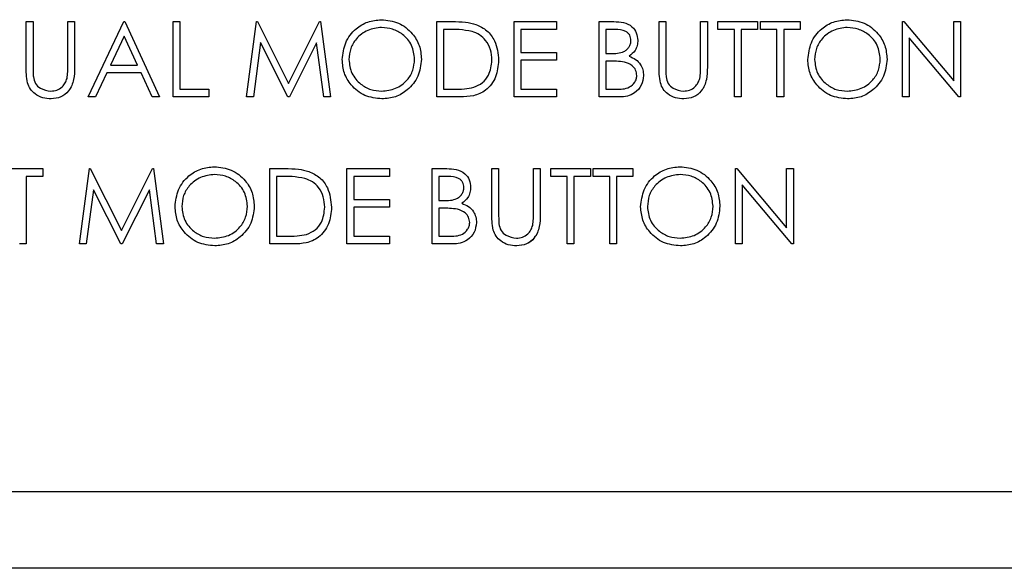
# Paper-space layout 'Sheet2' of a CAD drawing. Units: inches. Extents: x 4 to 301, y -6 to 193.
# Drawn here: x 29 to 31, y 83 to 84 of the extents above; entities that cross this region are included whole.
import ezdxf

# ---------------------------------------------------------------- set-up
doc = ezdxf.new("R2010")
doc.units = ezdxf.units.IN
doc.header["$MEASUREMENT"] = 0

psp = doc.layouts.new('Sheet2')

# ---------------------------------------------------------------- linework, layer by layer
at = {"color": 7, "linetype": 'Continuous', "lineweight": 25, "ltscale": 18}
for p, q in [((29.3143, 83.5721), (29.3255, 83.5721)), ((29.3143, 83.4972), (29.3143, 83.5721)), ((29.3255, 83.5721), (29.3255, 83.4978)), ((29.3255, 83.5721), (29.3255, 83.4978)), ((29.3255, 83.5721), (29.3255, 83.5721)), ((29.3827, 83.4978), (29.3827, 83.5721)), ((29.3827, 83.5721), (29.3938, 83.5721)), ((29.3938, 83.5721), (29.3938, 83.4972)), ((29.3938, 83.5721), (29.3938, 83.4972)), ((29.3938, 83.5721), (29.3938, 83.5721)), ((29.4161, 83.4481), (29.4749, 83.5721)), ((29.4749, 83.5721), (29.4765, 83.5721)), ((29.4765, 83.5721), (29.5338, 83.4481)), ((29.4765, 83.5721), (29.4765, 83.5721)), ((29.4765, 83.5721), (29.5338, 83.4481)), ((29.556, 83.5721), (29.5671, 83.5721)), ((29.556, 83.4481), (29.556, 83.5721)), ((29.5671, 83.5721), (29.5671, 83.4608)), ((29.5671, 83.5721), (29.5671, 83.5721)), ((29.5671, 83.5721), (29.5671, 83.4608)), ((29.6768, 83.4481), (29.6932, 83.5721)), ((29.6932, 83.5721), (29.6948, 83.5721)), ((29.6948, 83.5721), (29.746, 83.4704)), ((29.6948, 83.5721), (29.6948, 83.5721)), ((29.6948, 83.5721), (29.746, 83.4704)), ((29.746, 83.4704), (29.7971, 83.5721)), ((29.7971, 83.5721), (29.7987, 83.5721)), ((29.7987, 83.5721), (29.8152, 83.4481)), ((29.7987, 83.5721), (29.7987, 83.5721)), ((29.7987, 83.5721), (29.8152, 83.4481)), ((29.8986, 83.5753), (29.8986, 83.5753)), ((29.9901, 83.4481), (29.9901, 83.5721)), ((29.9901, 83.5721), (30.0151, 83.5721)), ((30.1173, 83.4481), (30.1173, 83.5721)), ((30.1173, 83.5721), (30.1872, 83.5721)), ((30.1872, 83.5721), (30.1872, 83.5594)), ((30.1872, 83.5721), (30.1872, 83.5594)), ((30.1872, 83.5721), (30.1872, 83.5721)), ((30.2572, 83.5721), (30.2814, 83.5721)), ((30.2572, 83.4481), (30.2572, 83.5721)), ((30.3558, 83.5721), (30.3669, 83.5721)), ((30.3558, 83.4972), (30.3558, 83.5721)), ((30.3669, 83.5721), (30.3669, 83.4978)), ((30.3669, 83.5721), (30.3669, 83.5721)), ((30.3669, 83.5721), (30.3669, 83.4978)), ((30.4241, 83.4978), (30.4241, 83.5721)), ((30.4241, 83.5721), (30.4353, 83.5721)), ((30.4353, 83.5721), (30.4353, 83.4972)), ((30.4353, 83.5721), (30.4353, 83.4972)), ((30.4353, 83.5721), (30.4353, 83.5721)), ((30.4527, 83.5594), (30.4527, 83.5721)), ((30.4527, 83.5721), (30.5179, 83.5721)), ((30.5179, 83.5721), (30.5179, 83.5594)), ((30.5179, 83.5721), (30.5179, 83.5594)), ((30.5179, 83.5721), (30.5179, 83.5721)), ((30.5227, 83.5594), (30.5227, 83.5721)), ((30.5227, 83.5721), (30.5879, 83.5721)), ((30.5879, 83.5721), (30.5879, 83.5594)), ((30.5879, 83.5721), (30.5879, 83.5594)), ((30.5879, 83.5721), (30.5879, 83.5721)), ((30.665, 83.5753), (30.665, 83.5753)), ((30.7564, 83.4481), (30.7564, 83.5721)), ((30.7564, 83.5721), (30.7588, 83.5721)), ((30.7588, 83.5721), (30.8407, 83.4745)), ((30.7588, 83.5721), (30.7588, 83.5721)), ((30.7588, 83.5721), (30.8407, 83.4745)), ((30.8407, 83.4745), (30.8407, 83.5721)), ((30.8407, 83.5721), (30.8518, 83.5721)), ((30.8518, 83.5721), (30.8518, 83.4481)), ((30.8518, 83.5721), (30.8518, 83.4481)), ((30.8518, 83.5721), (30.8518, 83.5721)), ((30.0099, 83.5594), (30.0012, 83.5594)), ((30.0012, 83.5594), (30.0012, 83.4608)), ((30.0012, 83.5594), (30.0012, 83.4608)), ((30.0012, 83.5594), (30.0012, 83.5594)), ((30.0545, 83.5676), (30.0545, 83.5676)), ((30.1284, 83.5594), (30.1284, 83.5212)), ((30.1872, 83.5594), (30.1284, 83.5594)), ((30.1284, 83.5594), (30.1284, 83.5212)), ((30.1284, 83.5594), (30.1284, 83.5594)), ((30.1872, 83.5594), (30.1872, 83.5594)), ((30.2834, 83.5594), (30.2683, 83.5594)), ((30.2683, 83.5594), (30.2683, 83.5196)), ((30.2683, 83.5594), (30.2683, 83.5196)), ((30.2683, 83.5594), (30.2683, 83.5594)), ((30.4798, 83.5594), (30.4527, 83.5594)), ((30.4798, 83.4481), (30.4798, 83.5594)), ((30.4909, 83.5594), (30.4909, 83.4481)), ((30.5179, 83.5594), (30.4909, 83.5594)), ((30.4909, 83.5594), (30.4909, 83.4481)), ((30.4909, 83.5594), (30.4909, 83.5594)), ((30.5179, 83.5594), (30.5179, 83.5594)), ((30.5497, 83.5594), (30.5227, 83.5594)), ((30.5497, 83.4481), (30.5497, 83.5594)), ((30.5879, 83.5594), (30.5609, 83.5594)), ((30.5609, 83.5594), (30.5609, 83.4481)), ((30.5609, 83.5594), (30.5609, 83.4481)), ((30.5609, 83.5594), (30.5609, 83.5594)), ((30.5879, 83.5594), (30.5879, 83.5594)), ((29.4756, 83.5479), (29.4531, 83.5006)), ((29.4756, 83.5479), (29.4531, 83.5006)), ((29.4975, 83.5006), (29.4756, 83.5479)), ((29.6999, 83.5375), (29.6881, 83.4481)), ((29.6999, 83.5375), (29.6881, 83.4481)), ((29.7448, 83.4481), (29.6999, 83.5375)), ((29.7921, 83.5373), (29.7474, 83.4481)), ((29.7921, 83.5373), (29.7474, 83.4481)), ((29.804, 83.4481), (29.7921, 83.5373)), ((30.3208, 83.5414), (30.3208, 83.5414)), ((30.8493, 83.4481), (30.7675, 83.5455)), ((30.7675, 83.5455), (30.7675, 83.4481)), ((30.7675, 83.5455), (30.7675, 83.4481)), ((30.1284, 83.5212), (30.1872, 83.5212)), ((30.1284, 83.5212), (30.1284, 83.5212)), ((30.1872, 83.5212), (30.1872, 83.5085)), ((30.1872, 83.5212), (30.1872, 83.5085)), ((30.1872, 83.5212), (30.1872, 83.5212)), ((29.9646, 83.5102), (29.9646, 83.5102)), ((30.0918, 83.5085), (30.0918, 83.5085)), ((30.1284, 83.5085), (30.1284, 83.4608)), ((30.1872, 83.5085), (30.1284, 83.5085)), ((30.1284, 83.5085), (30.1284, 83.4608)), ((30.1284, 83.5085), (30.1284, 83.5085)), ((30.1872, 83.5085), (30.1872, 83.5085)), ((30.2683, 83.5196), (30.2758, 83.5196)), ((30.2683, 83.5196), (30.2683, 83.5196)), ((30.2757, 83.5069), (30.2683, 83.5069)), ((30.2683, 83.5069), (30.2683, 83.4608)), ((30.2683, 83.5069), (30.2683, 83.4608)), ((30.2683, 83.5069), (30.2683, 83.5069)), ((30.3064, 83.515), (30.3064, 83.515)), ((30.731, 83.5102), (30.731, 83.5102)), ((29.4531, 83.5006), (29.4975, 83.5006)), ((29.4531, 83.5006), (29.4531, 83.5006)), ((29.326, 83.4813), (29.326, 83.4813)), ((29.4471, 83.4878), (29.4282, 83.4481)), ((29.4471, 83.4878), (29.4282, 83.4481)), ((29.5033, 83.4878), (29.4471, 83.4878)), ((29.4471, 83.4878), (29.4471, 83.4878)), ((29.5217, 83.4481), (29.5033, 83.4878)), ((30.3303, 83.4833), (30.3303, 83.4833)), ((30.3674, 83.4813), (30.3674, 83.4813)), ((29.5671, 83.4608), (29.6148, 83.4608)), ((29.5671, 83.4608), (29.5671, 83.4608)), ((29.6148, 83.4608), (29.6148, 83.4481)), ((29.6148, 83.4608), (29.6148, 83.4608)), ((29.6148, 83.4608), (29.6148, 83.4481)), ((30.0012, 83.4608), (30.0154, 83.4608)), ((30.0012, 83.4608), (30.0012, 83.4608)), ((30.1284, 83.4608), (30.1872, 83.4608)), ((30.1284, 83.4608), (30.1284, 83.4608)), ((30.1872, 83.4608), (30.1872, 83.4481)), ((30.1872, 83.4608), (30.1872, 83.4481)), ((30.1872, 83.4608), (30.1872, 83.4608)), ((30.2683, 83.4608), (30.2842, 83.4608)), ((30.2683, 83.4608), (30.2683, 83.4608)), ((29.3553, 83.4449), (29.3553, 83.4449)), ((29.4282, 83.4481), (29.4161, 83.4481)), ((29.4282, 83.4481), (29.4282, 83.4481)), ((29.5338, 83.4481), (29.5217, 83.4481)), ((29.5338, 83.4481), (29.5338, 83.4481)), ((29.6148, 83.4481), (29.556, 83.4481)), ((29.6148, 83.4481), (29.6148, 83.4481)), ((29.6881, 83.4481), (29.6768, 83.4481)), ((29.6881, 83.4481), (29.6881, 83.4481)), ((29.7474, 83.4481), (29.7448, 83.4481)), ((29.7474, 83.4481), (29.7474, 83.4481)), ((29.8152, 83.4481), (29.804, 83.4481)), ((29.8152, 83.4481), (29.8152, 83.4481)), ((29.8996, 83.4449), (29.8996, 83.4449)), ((30.0285, 83.4481), (29.9901, 83.4481)), ((30.1872, 83.4481), (30.1173, 83.4481)), ((30.1872, 83.4481), (30.1872, 83.4481)), ((30.2907, 83.4481), (30.2572, 83.4481)), ((30.3967, 83.4449), (30.3967, 83.4449)), ((30.4909, 83.4481), (30.4798, 83.4481)), ((30.4909, 83.4481), (30.4909, 83.4481)), ((30.5609, 83.4481), (30.5497, 83.4481)), ((30.5609, 83.4481), (30.5609, 83.4481)), ((30.666, 83.4449), (30.666, 83.4449)), ((30.7675, 83.4481), (30.7564, 83.4481)), ((30.7675, 83.4481), (30.7675, 83.4481)), ((30.8518, 83.4481), (30.8493, 83.4481)), ((30.8518, 83.4481), (30.8518, 83.4481)), ((29.2762, 83.33), (29.3414, 83.33)), ((29.3414, 83.33), (29.3414, 83.3173)), ((29.3414, 83.33), (29.3414, 83.3173)), ((29.3414, 83.33), (29.3414, 83.33)), ((29.4018, 83.206), (29.4182, 83.33)), ((29.4182, 83.33), (29.4197, 83.33)), ((29.4197, 83.33), (29.4709, 83.2282)), ((29.4197, 83.33), (29.4197, 83.33)), ((29.4197, 83.33), (29.4709, 83.2282)), ((29.4709, 83.2282), (29.522, 83.33)), ((29.522, 83.33), (29.5236, 83.33)), ((29.5236, 83.33), (29.5401, 83.206)), ((29.5236, 83.33), (29.5236, 83.33)), ((29.5236, 83.33), (29.5401, 83.206)), ((29.6236, 83.3332), (29.6236, 83.3332)), ((29.715, 83.206), (29.715, 83.33)), ((29.715, 83.33), (29.74, 83.33)), ((29.8422, 83.206), (29.8422, 83.33)), ((29.8422, 83.33), (29.9122, 83.33)), ((29.9122, 83.33), (29.9122, 83.3173)), ((29.9122, 83.33), (29.9122, 83.3173)), ((29.9122, 83.33), (29.9122, 83.33)), ((29.9821, 83.33), (30.0063, 83.33)), ((29.9821, 83.206), (29.9821, 83.33)), ((30.0807, 83.33), (30.0918, 83.33)), ((30.0807, 83.2551), (30.0807, 83.33)), ((30.0918, 83.33), (30.0918, 83.2557)), ((30.0918, 83.33), (30.0918, 83.33)), ((30.0918, 83.33), (30.0918, 83.2557)), ((30.1491, 83.2557), (30.1491, 83.33)), ((30.1491, 83.33), (30.1602, 83.33)), ((30.1602, 83.33), (30.1602, 83.2551)), ((30.1602, 83.33), (30.1602, 83.33)), ((30.1602, 83.33), (30.1602, 83.2551)), ((30.1777, 83.3173), (30.1777, 83.33)), ((30.1777, 83.33), (30.2429, 83.33)), ((30.2429, 83.33), (30.2429, 83.3173)), ((30.2429, 83.33), (30.2429, 83.3173)), ((30.2429, 83.33), (30.2429, 83.33)), ((30.2476, 83.3173), (30.2476, 83.33)), ((30.2476, 83.33), (30.3128, 83.33)), ((30.3128, 83.33), (30.3128, 83.3173)), ((30.3128, 83.33), (30.3128, 83.3173)), ((30.3128, 83.33), (30.3128, 83.33)), ((30.3899, 83.3332), (30.3899, 83.3332)), ((30.4814, 83.206), (30.4814, 83.33)), ((30.4814, 83.33), (30.4837, 83.33)), ((30.4837, 83.33), (30.5656, 83.2324)), ((30.4837, 83.33), (30.4837, 83.33)), ((30.4837, 83.33), (30.5656, 83.2324)), ((30.5656, 83.2324), (30.5656, 83.33)), ((30.5656, 83.33), (30.5768, 83.33)), ((30.5768, 83.33), (30.5768, 83.206)), ((30.5768, 83.33), (30.5768, 83.33)), ((30.5768, 83.33), (30.5768, 83.206)), ((29.3143, 83.3173), (29.3143, 83.206)), ((29.3414, 83.3173), (29.3143, 83.3173)), ((29.3143, 83.3173), (29.3143, 83.206)), ((29.3143, 83.3173), (29.3143, 83.3173)), ((29.3414, 83.3173), (29.3414, 83.3173)), ((29.7349, 83.3173), (29.7261, 83.3173)), ((29.7261, 83.3173), (29.7261, 83.2187)), ((29.7261, 83.3173), (29.7261, 83.2187)), ((29.7261, 83.3173), (29.7261, 83.3173)), ((29.7794, 83.3255), (29.7794, 83.3255)), ((29.8533, 83.3173), (29.8533, 83.2791)), ((29.9122, 83.3173), (29.8533, 83.3173)), ((29.8533, 83.3173), (29.8533, 83.2791)), ((29.8533, 83.3173), (29.8533, 83.3173)), ((29.9122, 83.3173), (29.9122, 83.3173)), ((30.0084, 83.3173), (29.9932, 83.3173)), ((29.9932, 83.3173), (29.9932, 83.2775)), ((29.9932, 83.3173), (29.9932, 83.2775)), ((29.9932, 83.3173), (29.9932, 83.3173)), ((30.2047, 83.3173), (30.1777, 83.3173)), ((30.2047, 83.206), (30.2047, 83.3173)), ((30.2158, 83.3173), (30.2158, 83.206)), ((30.2429, 83.3173), (30.2158, 83.3173)), ((30.2158, 83.3173), (30.2158, 83.206)), ((30.2158, 83.3173), (30.2158, 83.3173)), ((30.2429, 83.3173), (30.2429, 83.3173)), ((30.2747, 83.3173), (30.2476, 83.3173)), ((30.2747, 83.206), (30.2747, 83.3173)), ((30.3128, 83.3173), (30.2858, 83.3173)), ((30.2858, 83.3173), (30.2858, 83.206)), ((30.2858, 83.3173), (30.2858, 83.206)), ((30.2858, 83.3173), (30.2858, 83.3173)), ((30.3128, 83.3173), (30.3128, 83.3173)), ((29.4248, 83.2954), (29.413, 83.206)), ((29.4248, 83.2954), (29.413, 83.206)), ((29.4698, 83.206), (29.4248, 83.2954)), ((29.5171, 83.2952), (29.4723, 83.206)), ((29.5171, 83.2952), (29.4723, 83.206)), ((29.5289, 83.206), (29.5171, 83.2952)), ((30.0457, 83.2993), (30.0457, 83.2993)), ((30.5742, 83.206), (30.4925, 83.3034)), ((30.4925, 83.3034), (30.4925, 83.206)), ((30.4925, 83.3034), (30.4925, 83.206)), ((29.8533, 83.2791), (29.9122, 83.2791)), ((29.8533, 83.2791), (29.8533, 83.2791)), ((29.9122, 83.2791), (29.9122, 83.2664)), ((29.9122, 83.2791), (29.9122, 83.2664)), ((29.9122, 83.2791), (29.9122, 83.2791)), ((29.9932, 83.2775), (30.0007, 83.2775)), ((29.9932, 83.2775), (29.9932, 83.2775)), ((29.6896, 83.268), (29.6896, 83.268)), ((29.8168, 83.2664), (29.8168, 83.2664)), ((29.9122, 83.2664), (29.8533, 83.2664)), ((29.8533, 83.2664), (29.8533, 83.2187)), ((29.8533, 83.2664), (29.8533, 83.2187)), ((29.8533, 83.2664), (29.8533, 83.2664)), ((29.9122, 83.2664), (29.9122, 83.2664)), ((30.0006, 83.2648), (29.9932, 83.2648)), ((29.9932, 83.2648), (29.9932, 83.2187)), ((29.9932, 83.2648), (29.9932, 83.2187)), ((29.9932, 83.2648), (29.9932, 83.2648)), ((30.0314, 83.2729), (30.0314, 83.2729)), ((30.4559, 83.268), (30.4559, 83.268)), ((30.0553, 83.2412), (30.0553, 83.2412)), ((30.0923, 83.2392), (30.0923, 83.2392)), ((29.7261, 83.2187), (29.7404, 83.2187)), ((29.7261, 83.2187), (29.7261, 83.2187)), ((29.8533, 83.2187), (29.9122, 83.2187)), ((29.8533, 83.2187), (29.8533, 83.2187)), ((29.9122, 83.2187), (29.9122, 83.206)), ((29.9122, 83.2187), (29.9122, 83.2187)), ((29.9122, 83.2187), (29.9122, 83.206)), ((29.9932, 83.2187), (30.0091, 83.2187)), ((29.9932, 83.2187), (29.9932, 83.2187)), ((29.3143, 83.206), (29.3032, 83.206)), ((29.3143, 83.206), (29.3143, 83.206)), ((29.413, 83.206), (29.4018, 83.206)), ((29.413, 83.206), (29.413, 83.206)), ((29.4723, 83.206), (29.4698, 83.206)), ((29.4723, 83.206), (29.4723, 83.206)), ((29.5401, 83.206), (29.5289, 83.206)), ((29.5401, 83.206), (29.5401, 83.206)), ((29.6246, 83.2028), (29.6246, 83.2028)), ((29.7534, 83.206), (29.715, 83.206)), ((29.9122, 83.206), (29.8422, 83.206)), ((29.9122, 83.206), (29.9122, 83.206)), ((30.0157, 83.206), (29.9821, 83.206)), ((30.1217, 83.2028), (30.1217, 83.2028)), ((30.2158, 83.206), (30.2047, 83.206)), ((30.2158, 83.206), (30.2158, 83.206)), ((30.2858, 83.206), (30.2747, 83.206)), ((30.2858, 83.206), (30.2858, 83.206)), ((30.3909, 83.2028), (30.3909, 83.2028)), ((30.4925, 83.206), (30.4814, 83.206)), ((30.4925, 83.206), (30.4925, 83.206)), ((30.5768, 83.206), (30.5742, 83.206)), ((30.5768, 83.206), (30.5768, 83.206)), ((24.4088, 82.7982), (36.8306, 82.7982)), ((35.9216, 82.6719), (23.7545, 82.6719))]:
    psp.add_line(p, q, dxfattribs=at)
for points, knots in [([(29.8343, 83.5096), (29.8354, 83.5191), (29.8377, 83.5383), (29.8547, 83.5601), (29.8761, 83.573), (29.8911, 83.5745), (29.8986, 83.5753)], [0, 0, 0, 0, 0.279731, 0.559327, 0.77968, 1, 1, 1, 1]), ([(29.8986, 83.5753), (29.9084, 83.5743), (29.9278, 83.5722), (29.9495, 83.5546), (29.9627, 83.533), (29.964, 83.5178), (29.9646, 83.5102)], [0, 0, 0, 0, 0.279767, 0.559358, 0.779571, 1, 1, 1, 1]), ([(30.0151, 83.5721), (30.0226, 83.5721), (30.0359, 83.5721), (30.0488, 83.569), (30.0545, 83.5676)], [0, 0, 0, 0, 0.560445, 1, 1, 1, 1]), ([(30.2814, 83.5721), (30.2867, 83.572), (30.2973, 83.5718), (30.3112, 83.5655), (30.3194, 83.5539), (30.3203, 83.5455), (30.3208, 83.5414)], [0, 0, 0, 0, 0.281317, 0.559922, 0.779935, 1, 1, 1, 1]), ([(30.6006, 83.5096), (30.6018, 83.5191), (30.604, 83.5383), (30.621, 83.5601), (30.6424, 83.573), (30.6575, 83.5745), (30.665, 83.5753)], [0, 0, 0, 0, 0.279731, 0.559327, 0.77968, 1, 1, 1, 1]), ([(30.665, 83.5753), (30.6747, 83.5743), (30.6941, 83.5722), (30.7159, 83.5546), (30.7291, 83.533), (30.7303, 83.5178), (30.731, 83.5102)], [0, 0, 0, 0, 0.279767, 0.559358, 0.779571, 1, 1, 1, 1]), ([(29.8992, 83.5626), (29.8914, 83.5616), (29.8757, 83.5595), (29.8578, 83.5457), (29.8471, 83.5281), (29.8459, 83.5158), (29.8454, 83.5096)], [0, 0, 0, 0, 0.279627, 0.55935, 0.77963, 1, 1, 1, 1]), ([(29.9535, 83.5102), (29.9525, 83.5181), (29.9506, 83.5338), (29.9355, 83.5509), (29.9177, 83.5607), (29.9054, 83.562), (29.8992, 83.5626)], [0, 0, 0, 0, 0.279468, 0.55887, 0.779516, 1, 1, 1, 1]), ([(30.048, 83.5559), (30.041, 83.5572), (30.0284, 83.5594), (30.0156, 83.5594), (30.0099, 83.5594)], [0, 0, 0, 0, 0.559542, 1, 1, 1, 1]), ([(30.0807, 83.5086), (30.0803, 83.5144), (30.0795, 83.526), (30.0718, 83.5406), (30.0608, 83.551), (30.0523, 83.5543), (30.048, 83.5559)], [0, 0, 0, 0, 0.280178, 0.559765, 0.779797, 1, 1, 1, 1]), ([(30.0545, 83.5676), (30.0608, 83.5646), (30.0734, 83.5585), (30.0887, 83.5376), (30.0907, 83.5195), (30.0918, 83.5085)], [0, 0, 0, 0, 0.280264, 0.560715, 1, 1, 1, 1]), ([(30.3096, 83.5412), (30.3093, 83.5442), (30.3087, 83.5488), (30.3048, 83.5535), (30.2974, 83.5588), (30.2896, 83.5591), (30.2834, 83.5594)], [0, 0, 0, 0, 0.249284, 0.374925, 0.500645, 1, 1, 1, 1]), ([(30.6655, 83.5626), (30.6577, 83.5616), (30.6421, 83.5595), (30.6241, 83.5457), (30.6134, 83.5281), (30.6123, 83.5158), (30.6117, 83.5096)], [0, 0, 0, 0, 0.2796271, 0.5593495, 0.7796302, 1, 1, 1, 1]), ([(30.7199, 83.5102), (30.7189, 83.5181), (30.717, 83.5338), (30.7019, 83.5509), (30.684, 83.5607), (30.6717, 83.562), (30.6655, 83.5626)], [0, 0, 0, 0, 0.279468, 0.55887, 0.779516, 1, 1, 1, 1]), ([(30.2758, 83.5196), (30.2836, 83.5197), (30.2933, 83.5197), (30.3029, 83.526), (30.3066, 83.5303), (30.3092, 83.5355), (30.3095, 83.5393), (30.3096, 83.5412)], [0, 0, 0, 0, 0.498607, 0.624009, 0.749401, 0.874736, 1, 1, 1, 1]), ([(30.3208, 83.5414), (30.3206, 83.5385), (30.3201, 83.5326), (30.3161, 83.5227), (30.3101, 83.5179), (30.3064, 83.515)], [0, 0, 0, 0, 0.280867, 0.561527, 1, 1, 1, 1]), ([(30.3208, 83.5414), (30.3206, 83.5385), (30.3201, 83.5326), (30.3161, 83.5227), (30.3101, 83.5179), (30.3064, 83.515)], [0, 0, 0, 0, 0.280867, 0.561527, 1, 1, 1, 1]), ([(29.8996, 83.4449), (29.89, 83.446), (29.8708, 83.4481), (29.8494, 83.4656), (29.8363, 83.4869), (29.8349, 83.502), (29.8343, 83.5096)], [0, 0, 0, 0, 0.279663, 0.559354, 0.779636, 1, 1, 1, 1]), ([(29.8454, 83.5096), (29.8463, 83.5018), (29.8482, 83.4862), (29.8632, 83.4693), (29.8808, 83.4591), (29.8931, 83.4581), (29.8992, 83.4576)], [0, 0, 0, 0, 0.279416, 0.559077, 0.779478, 1, 1, 1, 1]), ([(29.8992, 83.4576), (29.9071, 83.4585), (29.9228, 83.4603), (29.9411, 83.4739), (29.9518, 83.4916), (29.9529, 83.504), (29.9535, 83.5102)], [0, 0, 0, 0, 0.27983, 0.559389, 0.779654, 1, 1, 1, 1]), ([(29.9646, 83.5102), (29.9635, 83.5005), (29.9614, 83.4813), (29.9437, 83.4599), (29.9223, 83.4468), (29.9072, 83.4456), (29.8996, 83.4449)], [0, 0, 0, 0, 0.27963, 0.559343, 0.779597, 1, 1, 1, 1]), ([(30.0918, 83.5085), (30.0909, 83.4992), (30.0891, 83.4806), (30.073, 83.4584), (30.0505, 83.4488), (30.0358, 83.4483), (30.0285, 83.4481)], [0, 0, 0, 0, 0.280124, 0.5592478, 0.7788365, 1, 1, 1, 1]), ([(30.0509, 83.464), (30.0558, 83.4661), (30.0657, 83.4705), (30.0782, 83.4862), (30.0798, 83.5001), (30.0807, 83.5086)], [0, 0, 0, 0, 0.2805364, 0.5610151, 1, 1, 1, 1]), ([(30.2989, 83.5055), (30.2946, 83.506), (30.2869, 83.5069), (30.2791, 83.5069), (30.2757, 83.5069)], [0, 0, 0, 0, 0.559734, 1, 1, 1, 1]), ([(30.3192, 83.4833), (30.3188, 83.4863), (30.3181, 83.4924), (30.3109, 83.5013), (30.3034, 83.5039), (30.2989, 83.5055)], [0, 0, 0, 0, 0.279944, 0.560429, 1, 1, 1, 1]), ([(30.3064, 83.515), (30.3102, 83.5135), (30.3176, 83.5105), (30.3254, 83.5022), (30.3296, 83.4927), (30.3301, 83.4864), (30.3303, 83.4833)], [0, 0, 0, 0, 0.280382, 0.559606, 0.779765, 1, 1, 1, 1]), ([(30.666, 83.4449), (30.6564, 83.446), (30.6372, 83.4481), (30.6158, 83.4656), (30.6026, 83.4869), (30.6013, 83.502), (30.6006, 83.5096)], [0, 0, 0, 0, 0.279663, 0.559354, 0.779636, 1, 1, 1, 1]), ([(30.6117, 83.5096), (30.6127, 83.5018), (30.6146, 83.4862), (30.6296, 83.4693), (30.6471, 83.4591), (30.6594, 83.4581), (30.6655, 83.4576)], [0, 0, 0, 0, 0.279416, 0.559077, 0.779478, 1, 1, 1, 1]), ([(30.6655, 83.4576), (30.6734, 83.4585), (30.6892, 83.4603), (30.7074, 83.4739), (30.7181, 83.4916), (30.7193, 83.504), (30.7199, 83.5102)], [0, 0, 0, 0, 0.27983, 0.559389, 0.779654, 1, 1, 1, 1]), ([(30.731, 83.5102), (30.7299, 83.5005), (30.7277, 83.4813), (30.71, 83.4599), (30.6887, 83.4468), (30.6736, 83.4456), (30.666, 83.4449)], [0, 0, 0, 0, 0.27963, 0.559343, 0.779597, 1, 1, 1, 1]), ([(29.3165, 83.4711), (29.3158, 83.4759), (29.3143, 83.4846), (29.3143, 83.4933), (29.3143, 83.4972)], [0, 0, 0, 0, 0.559499, 1, 1, 1, 1]), ([(29.3255, 83.4978), (29.3255, 83.4947), (29.3254, 83.4892), (29.3258, 83.4837), (29.326, 83.4813)], [0, 0, 0, 0, 0.5601244, 1, 1, 1, 1]), ([(29.3255, 83.4978), (29.3255, 83.4947), (29.3254, 83.4892), (29.3258, 83.4837), (29.326, 83.4813)], [0, 0, 0, 0, 0.5601244, 1, 1, 1, 1]), ([(29.3938, 83.4972), (29.3937, 83.4903), (29.3935, 83.4766), (29.386, 83.4582), (29.3716, 83.4467), (29.3607, 83.4455), (29.3553, 83.4449)], [0, 0, 0, 0, 0.281655, 0.560111, 0.78008, 1, 1, 1, 1]), ([(29.3938, 83.4972), (29.3937, 83.4903), (29.3935, 83.4766), (29.386, 83.4582), (29.3716, 83.4467), (29.3607, 83.4455), (29.3553, 83.4449)], [0, 0, 0, 0, 0.281655, 0.560111, 0.78008, 1, 1, 1, 1]), ([(29.3814, 83.4786), (29.3819, 83.4821), (29.3827, 83.4885), (29.3827, 83.495), (29.3827, 83.4978)], [0, 0, 0, 0, 0.559624, 1, 1, 1, 1]), ([(30.358, 83.4711), (30.3572, 83.4759), (30.3558, 83.4846), (30.3558, 83.4933), (30.3558, 83.4972)], [0, 0, 0, 0, 0.559499, 1, 1, 1, 1]), ([(30.3669, 83.4978), (30.3669, 83.4947), (30.3669, 83.4892), (30.3672, 83.4837), (30.3674, 83.4813)], [0, 0, 0, 0, 0.560124, 1, 1, 1, 1]), ([(30.3669, 83.4978), (30.3669, 83.4947), (30.3669, 83.4892), (30.3672, 83.4837), (30.3674, 83.4813)], [0, 0, 0, 0, 0.560124, 1, 1, 1, 1]), ([(30.4353, 83.4972), (30.4351, 83.4903), (30.4349, 83.4766), (30.4275, 83.4582), (30.413, 83.4467), (30.4022, 83.4455), (30.3967, 83.4449)], [0, 0, 0, 0, 0.281655, 0.560111, 0.78008, 1, 1, 1, 1]), ([(30.4353, 83.4972), (30.4351, 83.4903), (30.4349, 83.4766), (30.4275, 83.4582), (30.413, 83.4467), (30.4022, 83.4455), (30.3967, 83.4449)], [0, 0, 0, 0, 0.281655, 0.560111, 0.78008, 1, 1, 1, 1]), ([(30.4229, 83.4786), (30.4233, 83.4821), (30.4242, 83.4885), (30.4241, 83.495), (30.4241, 83.4978)], [0, 0, 0, 0, 0.559624, 1, 1, 1, 1]), ([(29.326, 83.4813), (29.3268, 83.4775), (29.3283, 83.4699), (29.339, 83.4602), (29.3487, 83.4586), (29.3547, 83.4576)], [0, 0, 0, 0, 0.281057, 0.560821, 1, 1, 1, 1]), ([(29.3547, 83.4576), (29.3581, 83.458), (29.3649, 83.4587), (29.3732, 83.464), (29.3789, 83.4709), (29.3806, 83.476), (29.3814, 83.4786)], [0, 0, 0, 0, 0.279787, 0.559377, 0.779569, 1, 1, 1, 1]), ([(30.2842, 83.4608), (30.2923, 83.4608), (30.3044, 83.4608), (30.3151, 83.4704), (30.3187, 83.4774), (30.319, 83.4813), (30.3192, 83.4833)], [0, 0, 0, 0, 0.49936, 0.748736, 0.874399, 1, 1, 1, 1]), ([(30.3303, 83.4833), (30.3296, 83.4777), (30.3281, 83.4666), (30.3169, 83.4548), (30.3038, 83.4488), (30.2951, 83.4483), (30.2907, 83.4481)], [0, 0, 0, 0, 0.2791411, 0.5586537, 0.779059, 1, 1, 1, 1]), ([(30.3674, 83.4813), (30.3682, 83.4775), (30.3697, 83.4699), (30.3804, 83.4602), (30.3901, 83.4586), (30.3961, 83.4576)], [0, 0, 0, 0, 0.281057, 0.560821, 1, 1, 1, 1]), ([(30.3961, 83.4576), (30.3995, 83.458), (30.4064, 83.4587), (30.4146, 83.464), (30.4203, 83.4709), (30.422, 83.476), (30.4229, 83.4786)], [0, 0, 0, 0, 0.279787, 0.559377, 0.779569, 1, 1, 1, 1]), ([(29.3553, 83.4449), (29.3506, 83.4452), (29.3412, 83.4459), (29.3293, 83.452), (29.3206, 83.4607), (29.3179, 83.4676), (29.3165, 83.4711)], [0, 0, 0, 0, 0.280221, 0.559914, 0.779952, 1, 1, 1, 1]), ([(30.0154, 83.4608), (30.0221, 83.4608), (30.034, 83.4608), (30.0457, 83.463), (30.0509, 83.464)], [0, 0, 0, 0, 0.560426, 1, 1, 1, 1]), ([(30.3967, 83.4449), (30.392, 83.4452), (30.3826, 83.4459), (30.3707, 83.452), (30.362, 83.4607), (30.3593, 83.4676), (30.358, 83.4711)], [0, 0, 0, 0, 0.280221, 0.559914, 0.779952, 1, 1, 1, 1]), ([(29.5592, 83.2674), (29.5603, 83.277), (29.5626, 83.2961), (29.5796, 83.3179), (29.601, 83.3309), (29.6161, 83.3324), (29.6236, 83.3332)], [0, 0, 0, 0, 0.279731, 0.559327, 0.77968, 1, 1, 1, 1]), ([(29.6236, 83.3332), (29.6333, 83.3321), (29.6527, 83.3301), (29.6745, 83.3125), (29.6877, 83.2909), (29.6889, 83.2757), (29.6896, 83.268)], [0, 0, 0, 0, 0.2797673, 0.5593585, 0.7795711, 1, 1, 1, 1]), ([(29.74, 83.33), (29.7475, 83.33), (29.7608, 83.33), (29.7737, 83.3269), (29.7794, 83.3255)], [0, 0, 0, 0, 0.560445, 1, 1, 1, 1]), ([(30.0063, 83.33), (30.0116, 83.3299), (30.0222, 83.3296), (30.0362, 83.3233), (30.0443, 83.3117), (30.0452, 83.3034), (30.0457, 83.2993)], [0, 0, 0, 0, 0.281317, 0.559922, 0.779935, 1, 1, 1, 1]), ([(30.3255, 83.2674), (30.3267, 83.277), (30.329, 83.2961), (30.346, 83.3179), (30.3674, 83.3309), (30.3824, 83.3324), (30.3899, 83.3332)], [0, 0, 0, 0, 0.279731, 0.559327, 0.77968, 1, 1, 1, 1]), ([(30.3899, 83.3332), (30.3997, 83.3321), (30.4191, 83.3301), (30.4408, 83.3125), (30.454, 83.2909), (30.4553, 83.2757), (30.4559, 83.268)], [0, 0, 0, 0, 0.279767, 0.559358, 0.779571, 1, 1, 1, 1]), ([(29.6241, 83.3204), (29.6163, 83.3194), (29.6006, 83.3174), (29.5827, 83.3036), (29.572, 83.286), (29.5709, 83.2737), (29.5703, 83.2675)], [0, 0, 0, 0, 0.279627, 0.55935, 0.77963, 1, 1, 1, 1]), ([(29.6784, 83.2681), (29.6775, 83.2759), (29.6756, 83.2917), (29.6605, 83.3087), (29.6426, 83.3186), (29.6303, 83.3198), (29.6241, 83.3204)], [0, 0, 0, 0, 0.279468, 0.55887, 0.779516, 1, 1, 1, 1]), ([(29.773, 83.3138), (29.7659, 83.315), (29.7533, 83.3173), (29.7405, 83.3173), (29.7349, 83.3173)], [0, 0, 0, 0, 0.559542, 1, 1, 1, 1]), ([(29.8056, 83.2664), (29.8052, 83.2722), (29.8044, 83.2838), (29.7967, 83.2984), (29.7858, 83.3089), (29.7772, 83.3122), (29.773, 83.3138)], [0, 0, 0, 0, 0.280178, 0.559765, 0.779797, 1, 1, 1, 1]), ([(29.7794, 83.3255), (29.7857, 83.3225), (29.7983, 83.3163), (29.8137, 83.2954), (29.8156, 83.2774), (29.8168, 83.2664)], [0, 0, 0, 0, 0.280264, 0.560715, 1, 1, 1, 1]), ([(30.0346, 83.299), (30.0342, 83.3021), (30.0337, 83.3067), (30.0298, 83.3114), (30.0223, 83.3167), (30.0146, 83.317), (30.0084, 83.3173)], [0, 0, 0, 0, 0.249284, 0.374925, 0.500645, 1, 1, 1, 1]), ([(30.3905, 83.3204), (30.3827, 83.3194), (30.367, 83.3174), (30.3491, 83.3036), (30.3384, 83.286), (30.3372, 83.2737), (30.3367, 83.2675)], [0, 0, 0, 0, 0.279627, 0.55935, 0.77963, 1, 1, 1, 1]), ([(30.4448, 83.2681), (30.4438, 83.2759), (30.4419, 83.2917), (30.4268, 83.3087), (30.409, 83.3186), (30.3966, 83.3198), (30.3905, 83.3204)], [0, 0, 0, 0, 0.279468, 0.55887, 0.779516, 1, 1, 1, 1]), ([(30.0007, 83.2775), (30.0085, 83.2775), (30.0183, 83.2776), (30.0279, 83.2838), (30.0316, 83.2882), (30.0341, 83.2934), (30.0344, 83.2971), (30.0346, 83.299)], [0, 0, 0, 0, 0.498607, 0.624009, 0.749401, 0.874736, 1, 1, 1, 1]), ([(30.0457, 83.2993), (30.0455, 83.2963), (30.0451, 83.2905), (30.041, 83.2805), (30.035, 83.2758), (30.0314, 83.2729)], [0, 0, 0, 0, 0.2808667, 0.5615271, 1, 1, 1, 1]), ([(30.0457, 83.2993), (30.0455, 83.2963), (30.0451, 83.2905), (30.041, 83.2805), (30.035, 83.2758), (30.0314, 83.2729)], [0, 0, 0, 0, 0.2808667, 0.5615271, 1, 1, 1, 1]), ([(29.6246, 83.2028), (29.615, 83.2039), (29.5957, 83.206), (29.5744, 83.2235), (29.5612, 83.2448), (29.5599, 83.2599), (29.5592, 83.2674)], [0, 0, 0, 0, 0.279663, 0.559354, 0.779636, 1, 1, 1, 1]), ([(29.5703, 83.2675), (29.5713, 83.2597), (29.5732, 83.244), (29.5882, 83.2272), (29.6057, 83.217), (29.618, 83.216), (29.6241, 83.2155)], [0, 0, 0, 0, 0.279416, 0.559077, 0.779478, 1, 1, 1, 1]), ([(29.6241, 83.2155), (29.632, 83.2164), (29.6478, 83.2182), (29.666, 83.2318), (29.6767, 83.2495), (29.6779, 83.2619), (29.6784, 83.2681)], [0, 0, 0, 0, 0.27983, 0.559389, 0.779654, 1, 1, 1, 1]), ([(29.6896, 83.268), (29.6885, 83.2584), (29.6863, 83.2392), (29.6686, 83.2178), (29.6473, 83.2047), (29.6321, 83.2034), (29.6246, 83.2028)], [0, 0, 0, 0, 0.27963, 0.559343, 0.779597, 1, 1, 1, 1]), ([(29.8168, 83.2664), (29.8159, 83.2571), (29.814, 83.2385), (29.798, 83.2163), (29.7754, 83.2066), (29.7608, 83.2062), (29.7534, 83.206)], [0, 0, 0, 0, 0.280124, 0.559248, 0.778837, 1, 1, 1, 1]), ([(29.7758, 83.2218), (29.7808, 83.224), (29.7907, 83.2284), (29.8032, 83.244), (29.8047, 83.2579), (29.8056, 83.2664)], [0, 0, 0, 0, 0.2805364, 0.5610151, 1, 1, 1, 1]), ([(30.0238, 83.2633), (30.0195, 83.2639), (30.0118, 83.2648), (30.004, 83.2648), (30.0006, 83.2648)], [0, 0, 0, 0, 0.559734, 1, 1, 1, 1]), ([(30.0441, 83.2412), (30.0438, 83.2442), (30.043, 83.2503), (30.0358, 83.2591), (30.0284, 83.2617), (30.0238, 83.2633)], [0, 0, 0, 0, 0.279944, 0.560429, 1, 1, 1, 1]), ([(30.0314, 83.2729), (30.0351, 83.2714), (30.0425, 83.2684), (30.0503, 83.26), (30.0546, 83.2506), (30.055, 83.2443), (30.0553, 83.2412)], [0, 0, 0, 0, 0.2803823, 0.5596055, 0.7797648, 1, 1, 1, 1]), ([(30.0314, 83.2729), (30.0351, 83.2714), (30.0425, 83.2684), (30.0503, 83.26), (30.0546, 83.2506), (30.055, 83.2443), (30.0553, 83.2412)], [0, 0, 0, 0, 0.280382, 0.559606, 0.779765, 1, 1, 1, 1]), ([(30.3909, 83.2028), (30.3813, 83.2039), (30.3621, 83.206), (30.3407, 83.2235), (30.3275, 83.2448), (30.3262, 83.2599), (30.3255, 83.2674)], [0, 0, 0, 0, 0.279663, 0.559354, 0.779636, 1, 1, 1, 1]), ([(30.3367, 83.2675), (30.3376, 83.2597), (30.3395, 83.244), (30.3545, 83.2272), (30.3721, 83.217), (30.3843, 83.216), (30.3905, 83.2155)], [0, 0, 0, 0, 0.279416, 0.559077, 0.779478, 1, 1, 1, 1]), ([(30.3905, 83.2155), (30.3984, 83.2164), (30.4141, 83.2182), (30.4324, 83.2318), (30.4431, 83.2495), (30.4442, 83.2619), (30.4448, 83.2681)], [0, 0, 0, 0, 0.2798297, 0.559389, 0.7796538, 1, 1, 1, 1]), ([(30.4559, 83.268), (30.4548, 83.2584), (30.4526, 83.2392), (30.435, 83.2178), (30.4136, 83.2047), (30.3985, 83.2034), (30.3909, 83.2028)], [0, 0, 0, 0, 0.2796304, 0.5593429, 0.7795972, 1, 1, 1, 1]), ([(30.0829, 83.2289), (30.0821, 83.2338), (30.0807, 83.2425), (30.0807, 83.2512), (30.0807, 83.2551)], [0, 0, 0, 0, 0.559499, 1, 1, 1, 1]), ([(30.0918, 83.2557), (30.0918, 83.2526), (30.0918, 83.2471), (30.0922, 83.2416), (30.0923, 83.2392)], [0, 0, 0, 0, 0.560124, 1, 1, 1, 1]), ([(30.0918, 83.2557), (30.0918, 83.2526), (30.0918, 83.2471), (30.0922, 83.2416), (30.0923, 83.2392)], [0, 0, 0, 0, 0.560124, 1, 1, 1, 1]), ([(30.1602, 83.2551), (30.1601, 83.2482), (30.1599, 83.2344), (30.1524, 83.2161), (30.138, 83.2045), (30.1271, 83.2034), (30.1217, 83.2028)], [0, 0, 0, 0, 0.281655, 0.560111, 0.78008, 1, 1, 1, 1]), ([(30.1478, 83.2364), (30.1483, 83.24), (30.1491, 83.2464), (30.1491, 83.2528), (30.1491, 83.2557)], [0, 0, 0, 0, 0.559624, 1, 1, 1, 1]), ([(30.0091, 83.2187), (30.0172, 83.2187), (30.0294, 83.2187), (30.04, 83.2282), (30.0436, 83.2353), (30.044, 83.2392), (30.0441, 83.2412)], [0, 0, 0, 0, 0.4993602, 0.748736, 0.8743989, 1, 1, 1, 1]), ([(30.0553, 83.2412), (30.0545, 83.2356), (30.053, 83.2245), (30.0419, 83.2127), (30.0288, 83.2067), (30.02, 83.2062), (30.0157, 83.206)], [0, 0, 0, 0, 0.279141, 0.558654, 0.779059, 1, 1, 1, 1]), ([(30.1217, 83.2028), (30.1169, 83.2031), (30.1075, 83.2038), (30.0957, 83.2099), (30.087, 83.2186), (30.0843, 83.2255), (30.0829, 83.2289)], [0, 0, 0, 0, 0.2802208, 0.5599142, 0.7799519, 1, 1, 1, 1]), ([(30.0923, 83.2392), (30.0931, 83.2354), (30.0947, 83.2278), (30.1053, 83.2181), (30.1151, 83.2165), (30.121, 83.2155)], [0, 0, 0, 0, 0.281057, 0.560821, 1, 1, 1, 1]), ([(30.121, 83.2155), (30.1245, 83.2159), (30.1313, 83.2166), (30.1396, 83.2219), (30.1452, 83.2288), (30.1469, 83.2339), (30.1478, 83.2364)], [0, 0, 0, 0, 0.279787, 0.559377, 0.779569, 1, 1, 1, 1]), ([(29.7404, 83.2187), (29.7471, 83.2187), (29.759, 83.2186), (29.7707, 83.2209), (29.7758, 83.2218)], [0, 0, 0, 0, 0.560426, 1, 1, 1, 1]), ([(30.1515, 83.2188), (30.1511, 83.2178), (30.1487, 83.2118), (30.1376, 83.2047), (30.127, 83.2034), (30.1217, 83.2028)], [0, 0, 0, 0, 0.090816, 0.545458, 1, 1, 1, 1])]:
    psp.add_open_spline(points, degree=3, knots=knots, dxfattribs=at)

doc.saveas('drawing.dxf')
